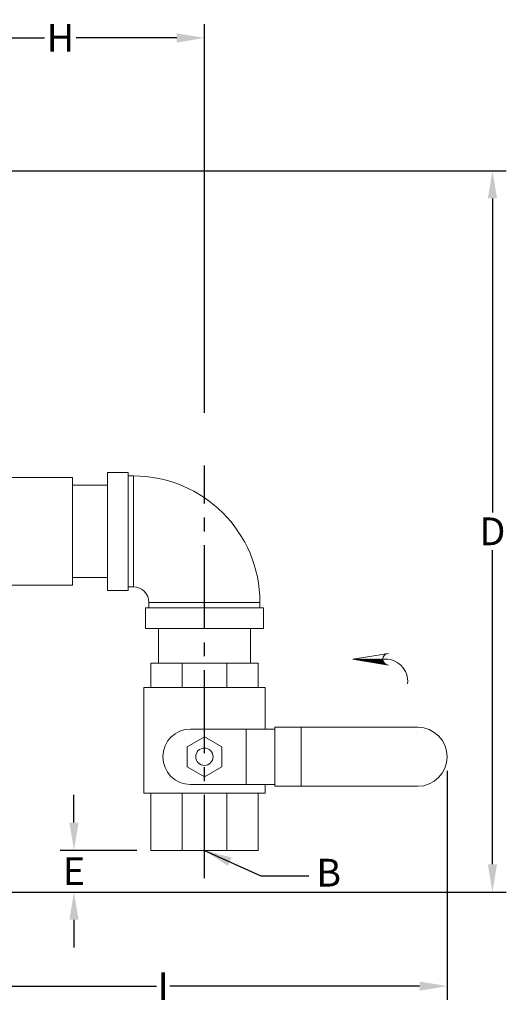
# Model space of a CAD drawing. Units: inches. Extents: x 28.6 to 48.9, y -11.4 to 6.4.
# Drawn here: x 40.1 to 48.9, y -11.4 to 6.4 of the extents above; entities that cross this region are included whole.
import ezdxf

# ---------------------------------------------------------------- set-up
doc = ezdxf.new("R2010")
doc.units = ezdxf.units.IN
doc.header["$MEASUREMENT"] = 0
doc.linetypes.add('CENTER2', pattern=[1.125, 0.75, -0.125, 0.125, -0.125])
doc.layers.add('02___PRT_ALL_AXES', color=7, linetype='Continuous')
doc.styles.get("Standard").update_dxf_attribs({"font": 'ARIAL.TTF'})
doc.dimstyles.get("Standard").update_dxf_attribs({"dimtxt": 0.18, "dimasz": 0.18, "dimexe": 0.18, "dimexo": 0.0625, "dimgap": 0.09, "dimtad": 0, "dimtih": 1, "dimtoh": 1, "dimdec": 4, "dimzin": 0, "dimdsep": 46, "dimtxsty": 'Standard', "dimcen": 0.09, "dimadec": 0, "dimazin": 0, "dimtfac": 1, "dimtdec": 4, "dimtofl": 0, "dimtmove": 0, "dimatfit": 3, "dimfxl": 1, "dimtolj": 1, "dimtzin": 0, "dimarcsym": 0})

# ---------------------------------------------------------------- blocks, each defined once
blk = doc.blocks.new('*D10')
at = {"color": 0, "lineweight": -2}
for p, q in [((39.96, 3.629), (48.904, 3.629)), ((48.654, 3.129), (48.654, -2.531)), ((48.654, -8.871), (48.654, -3.211)), ((39.96, -9.371), (48.904, -9.371))]:
    blk.add_line(p, q, dxfattribs=at)
at = {"color": 0}
for points in [[(48.571, 3.129), (48.737, 3.129), (48.654, 3.629)], [(48.571, -8.871), (48.737, -8.871), (48.654, -9.371)]]:
    blk.add_solid(points, dxfattribs=at)
at = {"layer": 'Defpoints', "color": 0}
for p in [(39.71, 3.629), (39.71, -9.371), (48.654, -9.371)]:
    blk.add_point(p, dxfattribs=at)
at = {"color": 0, "insert": (48.654, -2.871), "char_height": 0.5, "attachment_point": 5}
blk.add_mtext('\\A1;D', dxfattribs=at)
blk = doc.blocks.new('*D11')
at = {"color": 0, "lineweight": -2}
for p, q in [((41.114, -8.121), (41.114, -7.621)), ((42.246, -8.621), (40.864, -8.621)), ((39.96, -9.371), (41.364, -9.371)), ((41.114, -9.871), (41.114, -10.371))]:
    blk.add_line(p, q, dxfattribs=at)
at = {"color": 0}
for points in [[(41.031, -8.121), (41.197, -8.121), (41.114, -8.621)], [(41.031, -9.871), (41.197, -9.871), (41.114, -9.371)]]:
    blk.add_solid(points, dxfattribs=at)
at = {"layer": 'Defpoints', "color": 0}
for p in [(41.114, -8.621), (42.496, -8.621), (39.71, -9.371)]:
    blk.add_point(p, dxfattribs=at)
at = {"color": 0, "insert": (41.114, -8.996), "char_height": 0.5, "attachment_point": 5}
blk.add_mtext('\\A1;E', dxfattribs=at)
blk = doc.blocks.new('*D14')
at = {"color": 0, "lineweight": -2}
for p, q in [((38.273, 3.879), (38.273, 6.272)), ((43.465, -0.737), (43.465, 6.272)), ((38.773, 6.022), (40.583, 6.022)), ((42.965, 6.022), (41.155, 6.022))]:
    blk.add_line(p, q, dxfattribs=at)
at = {"color": 0}
for points in [[(38.773, 6.106), (38.773, 5.939), (38.273, 6.022)], [(42.965, 6.106), (42.965, 5.939), (43.465, 6.022)]]:
    blk.add_solid(points, dxfattribs=at)
at = {"layer": 'Defpoints', "color": 0}
for p in [(43.465, 6.022), (38.273, 3.629), (43.465, -0.987)]:
    blk.add_point(p, dxfattribs=at)
at = {"color": 0, "insert": (40.869, 6.022), "char_height": 0.5, "attachment_point": 5}
blk.add_mtext('\\A1;H', dxfattribs=at)
blk = doc.blocks.new('*D15')
at = {"color": 0, "lineweight": -2}
for p, q in [((47.84, -7.184), (47.84, -11.317)), ((38.273, -9.621), (38.273, -11.317)), ((38.773, -11.067), (42.598, -11.067)), ((47.34, -11.067), (42.844, -11.067))]:
    blk.add_line(p, q, dxfattribs=at)
at = {"color": 0}
for points in [[(38.773, -10.983), (38.773, -11.15), (38.273, -11.067)], [(47.34, -10.983), (47.34, -11.15), (47.84, -11.067)]]:
    blk.add_solid(points, dxfattribs=at)
at = {"layer": 'Defpoints', "color": 0}
for p in [(47.84, -6.934), (38.273, -9.371), (47.84, -11.067)]:
    blk.add_point(p, dxfattribs=at)
at = {"color": 0, "insert": (42.721, -11.067), "char_height": 0.5, "attachment_point": 5}
blk.add_mtext('\\A1;I', dxfattribs=at)

msp = doc.modelspace()

# ---------------------------------------------------------------- linework, layer by layer
at = {"linetype": 'CENTER2', "ltscale": 2}
msp.add_line((43.46502, -9.12138), (43.46502, -1.68408), dxfattribs=at)
at = {"color": 7, "linetype": 'Continuous', "lineweight": 20}
for p, q in [((41.71502, -1.80888), (42.09002, -1.80888)), ((41.71502, -1.80888), (41.71502, -3.93388)), ((42.09002, -1.80888), (42.09002, -3.93388)), ((42.18377, -1.87138), (42.09002, -1.87138)), ((42.18377, -3.87138), (42.18377, -1.87138)), ((41.71502, -2.04138), (41.09002, -2.04138)), ((41.71502, -3.70138), (41.09002, -3.70138)), ((42.18377, -3.87138), (42.09002, -3.87138)), ((41.71502, -3.93388), (42.09002, -3.93388)), ((44.52752, -4.24638), (42.40252, -4.24638)), ((42.40252, -4.24638), (42.40252, -4.62138)), ((42.46502, -4.15263), (44.46502, -4.15263)), ((42.46502, -4.24638), (42.46502, -4.15263)), ((44.46502, -4.24638), (44.46502, -4.15263)), ((44.52752, -4.24638), (44.52752, -4.62138)), ((44.52752, -4.62138), (42.40252, -4.62138)), ((42.63502, -5.24638), (42.63502, -4.62138)), ((44.29502, -5.24638), (44.29502, -4.62138)), ((42.49627, -5.24638), (44.43377, -5.24638)), ((42.49627, -5.68388), (42.49627, -5.24638)), ((43.06375, -5.68388), (43.06375, -5.24638)), ((43.86629, -5.68388), (43.86629, -5.24638)), ((44.43377, -5.68388), (44.43377, -5.24638)), ((42.37127, -5.68388), (44.55877, -5.68388)), ((42.37127, -7.58888), (42.37127, -5.68388)), ((44.55877, -6.43388), (44.55877, -5.68388)), ((43.21502, -6.43388), (44.73104, -6.43388)), ((44.21502, -7.43388), (44.21502, -6.43388)), ((44.73104, -6.40263), (47.30877, -6.40263)), ((44.73104, -7.46513), (44.73104, -6.40263)), ((45.20698, -7.46513), (45.20698, -6.40263)), ((43.46502, -6.57304), (43.15252, -6.75346)), ((43.77752, -6.75346), (43.46502, -6.57304)), ((43.15252, -6.75346), (43.15252, -7.11431)), ((43.77752, -7.11431), (43.77752, -6.75346)), ((43.15252, -7.11431), (43.46502, -7.29473)), ((43.46502, -7.29473), (43.77752, -7.11431)), ((43.21502, -7.43388), (44.73104, -7.43388)), ((44.55877, -7.58888), (44.55877, -7.43388)), ((42.37127, -7.58888), (44.55877, -7.58888)), ((42.49627, -8.62138), (42.49627, -7.58888)), ((43.06375, -8.62138), (43.06375, -7.58888)), ((43.86629, -8.62138), (43.86629, -7.58888)), ((44.43377, -8.62138), (44.43377, -7.58888)), ((44.73104, -7.46513), (47.30877, -7.46513)), ((42.49627, -8.62138), (44.43377, -8.62138))]:
    msp.add_line(p, q, dxfattribs=at)
at = {"lineweight": 20}
for p, q in [((46.78123, -5.0702), (46.13912, -5.17485)), ((46.13912, -5.17485), (46.78123, -5.0702)), ((46.13912, -5.17485), (46.78123, -5.27951)), ((46.78123, -5.27951), (46.13912, -5.17485)), ((46.15886, -5.17485), (46.1561, -5.17762)), ((46.15886, -5.17485), (46.16271, -5.1787)), ((46.1786, -5.17485), (46.17307, -5.18039)), ((46.1786, -5.17485), (46.18629, -5.18254)), ((46.19834, -5.17485), (46.19004, -5.18315)), ((46.19834, -5.17485), (46.20987, -5.18638)), ((46.21808, -5.17485), (46.20701, -5.18592)), ((46.21808, -5.17485), (46.23345, -5.19023)), ((46.23782, -5.17485), (46.22399, -5.18868)), ((46.23782, -5.17485), (46.25704, -5.19407)), ((46.25756, -5.17485), (46.24096, -5.19145)), ((46.25756, -5.17485), (46.28062, -5.19791)), ((46.27729, -5.17485), (46.25793, -5.19422)), ((46.29703, -5.17485), (46.2749, -5.19698)), ((46.27729, -5.17485), (46.3042, -5.20176)), ((46.31677, -5.17485), (46.29188, -5.19975)), ((46.29703, -5.17485), (46.32778, -5.2056)), ((46.33651, -5.17485), (46.30885, -5.20252)), ((46.31677, -5.17485), (46.35136, -5.20945)), ((46.35625, -5.17485), (46.32582, -5.20528)), ((46.33651, -5.17485), (46.37495, -5.21329)), ((46.37599, -5.17485), (46.34279, -5.20805)), ((46.35625, -5.17485), (46.39853, -5.21713)), ((46.39573, -5.17485), (46.35976, -5.21081)), ((46.37599, -5.17485), (46.42211, -5.22098)), ((46.41546, -5.17485), (46.37674, -5.21358)), ((46.4352, -5.17485), (46.39371, -5.21635)), ((46.39573, -5.17485), (46.44569, -5.22482)), ((46.45494, -5.17485), (46.41068, -5.21911)), ((46.41546, -5.17485), (46.46928, -5.22866)), ((46.47468, -5.17485), (46.42765, -5.22188)), ((46.4352, -5.17485), (46.49286, -5.23251)), ((46.49442, -5.17485), (46.44463, -5.22465)), ((46.45494, -5.17485), (46.51644, -5.23635)), ((46.51416, -5.17485), (46.4616, -5.22741)), ((46.47468, -5.17485), (46.54002, -5.24019)), ((46.5339, -5.17485), (46.47857, -5.23018)), ((46.49442, -5.17485), (46.5636, -5.24404)), ((46.55363, -5.17485), (46.49554, -5.23295)), ((46.57337, -5.17485), (46.51251, -5.23571)), ((46.51416, -5.17485), (46.58719, -5.24788)), ((46.59311, -5.17485), (46.52949, -5.23848)), ((46.5339, -5.17485), (46.61077, -5.25173)), ((46.61285, -5.17485), (46.54646, -5.24124)), ((46.55363, -5.17485), (46.63435, -5.25557)), ((46.63259, -5.17485), (46.56343, -5.24401)), ((46.57337, -5.17485), (46.65793, -5.25941)), ((46.65233, -5.17485), (46.5804, -5.24678)), ((46.59311, -5.17485), (46.68151, -5.26326)), ((46.67207, -5.17485), (46.59738, -5.24954)), ((46.61285, -5.17485), (46.7051, -5.2671)), ((46.67755, -5.18911), (46.61435, -5.25231)), ((46.6811, -5.2053), (46.63132, -5.25508)), ((46.63259, -5.17485), (46.72868, -5.27094)), ((46.6866, -5.21954), (46.64829, -5.25784)), ((46.65233, -5.17485), (46.68041, -5.20294)), ((46.69368, -5.23219), (46.66527, -5.26061)), ((46.67207, -5.17485), (46.67668, -5.17946)), ((46.70218, -5.24343), (46.68224, -5.26337)), ((46.71201, -5.25334), (46.69921, -5.26614)), ((46.72317, -5.26192), (46.71618, -5.26891)), ((46.73573, -5.2691), (46.73315, -5.27167))]:
    msp.add_line(p, q, dxfattribs=at)
for p, q in [((43.46502, -8.62138), (44.48296, -9.07739)), ((44.48296, -9.07739), (45.34602, -9.07739))]:
    msp.add_line(p, q)
at = {"color": 7, "linetype": 'Continuous', "lineweight": 20}
msp.add_circle((43.46502, -6.93388), 0.15625, dxfattribs=at)
for centre, radius, start, end in [((42.18377, -4.15263), 2.28125, 0, 90), ((42.18377, -4.15263), 0.28125, 0, 90), ((43.21502, -6.93388), 0.5, 90, 270), ((47.30877, -6.93388), 0.53125, 270, 90)]:
    msp.add_arc(centre, radius, start, end, dxfattribs=at)
at = {"lineweight": 20}
for centre, radius, start, end in [((46.78123, -5.17485), 0.10466, 90, 270), ((46.72309, -5.57588), 0.40371, 353.917057, 96.616286)]:
    msp.add_arc(centre, radius, start, end, dxfattribs=at)
msp.add_solid([(43.88776, -8.90109), (43.46502, -8.62138), (43.95562, -8.74887)])
at = {"layer": '02___PRT_ALL_AXES', "color": 7, "linetype": 'Continuous', "lineweight": 20}
for p, q in [((39.89752, -1.90138), (41.09002, -1.90138)), ((41.09002, -1.90143), (41.09002, -3.84134)), ((39.89752, -3.84138), (41.09002, -3.84138))]:
    msp.add_line(p, q, dxfattribs=at)

# ---------------------------------------------------------------- texts
at = {"insert": (45.47909, -8.77264), "char_height": 0.5, "width": 3.6487288, "attachment_point": 1}
msp.add_mtext('B', dxfattribs=at)

# ---------------------------------------------------------------- dimensions: what is measured, and where the dimension line sits
dim = msp.add_linear_dim(base=(43.46502, 6.02247), p1=(38.27252, 3.62862), p2=(43.46502, -0.98708), text='H', dimstyle='Standard', override={"dimtxt": 0.5, "dimasz": 0.5, "dimexe": 0.25, "dimexo": 0.25, "dimdle": 0.25})
dim.commit()
dim.dimension.update_dxf_attribs({"geometry": '*D14', "text_midpoint": (40.86877, 6.02247)})
for base, p1, p2, text, picture, middle in [((48.65402, -9.37138), (39.71002, 3.62862), (39.71002, -9.37138), 'D', '*D10', (48.65402, -2.87138)), ((41.11391, -8.62138), (39.71002, -9.37138), (42.49627, -8.62138), 'E', '*D11', (41.11391, -8.99638))]:
    dim = msp.add_linear_dim(base=base, p1=p1, p2=p2, angle=90, text=text, dimstyle='Standard', override={"dimtxt": 0.5, "dimasz": 0.5, "dimexe": 0.25, "dimexo": 0.25, "dimdle": 0.25})
    dim.commit()
    dim.dimension.update_dxf_attribs({"geometry": picture, "text_midpoint": middle})
dim = msp.add_linear_dim(base=(47.84002, -11.06657), p1=(38.27252, -9.37138), p2=(47.84002, -6.93388), text='I', dimstyle='Standard', override={"dimtxt": 0.5, "dimasz": 0.5, "dimexe": 0.25, "dimexo": 0.25, "dimdle": 0.25})
dim.commit()
dim.dimension.update_dxf_attribs({"geometry": '*D15', "text_midpoint": (42.72115, -11.06657), "dimtype": 160})

doc.saveas('drawing.dxf')
